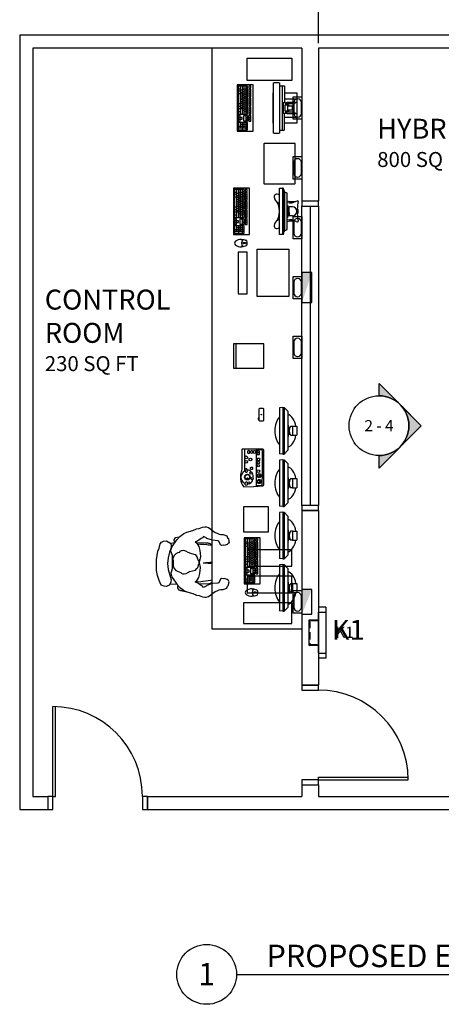
# Model space of a CAD drawing. Units: inches. Extents: x -2177 to 3082, y -232 to 383.
# Drawn here: x -336 to -167, y -232 to 163 of the extents above; entities that cross this region are included whole.
import ezdxf
from ezdxf.enums import TextEntityAlignment as Align

# ---------------------------------------------------------------- set-up
doc = ezdxf.new("R2010")
doc.units = ezdxf.units.IN
doc.header["$LTSCALE"] = 12
doc.header["$MEASUREMENT"] = 0
for name, pattern in [('DASHED', [0.75, 0.5, -0.25]), ('HIDDEN', [0.375, 0.25, -0.125]), ('HIDDEN2', [0.1875, 0.125, -0.0625]), ('PHANTOM', [2.5, 1.25, -0.25, 0.25, -0.25, 0.25, -0.25])]:
    doc.linetypes.add(name, pattern=pattern)
doc.layers.get('DEFPOINTS').update_dxf_attribs({"color": 4})
for name, color, linetype in [('A-DOOR', 7, 'Continuous'), ('A-DOOR-JAMB', 7, 'Continuous'), ('A-EQPM', 5, 'HIDDEN2'), ('A-FURN', 252, 'Continuous'), ('A-GLAZ', 7, 'Continuous'), ('A-WALL', 7, 'Continuous'), ('AMSBYOTHERS', 252, 'DASHED'), ('AMSDIMS', 30, 'Continuous'), ('AMSEQUIP', 5, 'Continuous'), ('AMSHIDDEN', 252, 'HIDDEN'), ('AMSINT', 132, 'Continuous'), ('AMSSERVICE', 6, 'PHANTOM'), ('AMSTAG', 7, 'Continuous'), ('AMSTEXT', 7, 'Continuous'), ('TAMS-el-box', 65, 'Continuous'), ('TAMS-eq', 65, 'Continuous'), ('TAMS-eq-dtl', 65, 'Continuous'), ('tams-eq-outline', 65, 'Continuous'), ('TAMS-misc', 252, 'Continuous'), ('TAMS-walls', 7, 'Continuous')]:
    doc.layers.add(name, color=color, linetype=linetype)
doc.layers.add('AMSWALLOPNG', color=2, linetype='Continuous', plot=False)
doc.styles.add('AMSTEXT', font='Yu Gothic UI Light.ttf')
doc.styles.add('Equiplist', font='Yu Gothic Light.ttf')
doc.styles.add('Tahoma', font='tahoma.ttf')
doc.dimstyles.new('AMSDIMS Quarter Hybrid', dxfattribs={"dimscale": 0, "dimtxt": 6, "dimasz": 4, "dimexe": 2, "dimexo": 2, "dimgap": 2, "dimtad": 1, "dimtoh": 1, "dimdec": 4, "dimzin": 3, "dimdsep": 46, "dimlunit": 5, "dimtxsty": 'AMSTEXT', "dimcen": 0, "dimclrd": 256, "dimclre": 256, "dimclrt": 256, "dimadec": 0, "dimazin": 0, "dimtfac": 0.66, "dimtdec": 4, "dimtofl": 0, "dimtmove": 0, "dimatfit": 3, "dimfxl": 1, "dimtolj": 1, "dimtzin": 0, "dimlwd": -1, "dimlwe": -1, "dimarcsym": 0})

# ---------------------------------------------------------------- blocks, each defined once
blk = doc.blocks.new('DRSWNG_A')
for p, q in [((0, 0), (0, 1)), ((0.031, 0), (0.031, 1)), ((0, 0), (0.031, 0))]:
    blk.add_line(p, q)
blk.add_arc((0, 0), 1, 0, 90)
blk = doc.blocks.new('DRSWNG_B')
for p, q in [((-0.031, 0), (-0.031, 1)), ((0, 0), (0, 1)), ((0, 0), (-0.031, 0))]:
    blk.add_line(p, q)
blk.add_arc((0, 0), 1, 90, 180)
blk = doc.blocks.new('MODEL-CONSOLE SINGLE')
at = {"layer": 'TAMS-eq-dtl'}
for points in [[(10.39, -2.98), (-4.23, -2.98), (-4.23, -1.06, -0.40617), (-3.84, -0.73, -0.001589), (5.69, -0.73), (9.24, -0.75), (9.87, -0.75, -0.343418), (10.26, -1.02)], [(-3.51, -4.09, -1), (-3.51, -3.38), (-2.96, -3.38, -1), (-2.96, -4.09)], [(-3.51, -5.22, -1), (-3.51, -4.51), (-2.96, -4.51, -1), (-2.96, -5.22)], [(-3.13, -6.51, 1), (-3.13, -5.6), (-3.34, -5.6, 1), (-3.34, -6.51)], [(4.56, -7.47, 1.020363), (4.55, -6.61), (4.31, -6.63), (4.1, -6.65), (3.95, -6.65, 1.011427), (3.95, -7.45), (4.05, -7.45), (4.31, -7.46)], [(7.73, -6.89, -0.722885), (6, -6.89), (5.81, -6.83), (5.81, -6.39), (6, -6.32, -0.722885), (7.73, -6.32), (7.92, -6.39), (7.92, -6.83)], [(9.17, -7.47, -1.020363), (9.17, -6.61), (9.42, -6.63), (9.63, -6.65), (9.78, -6.65, -1.011427), (9.78, -7.45), (9.68, -7.45), (9.42, -7.46)]]:
    blk.add_lwpolyline(points, format="xyb", close=True, dxfattribs=at)
for points in [[(-2.89, -1.72), (-3.6, -1.72), (-3.6, -2.76), (-2.89, -2.76), (-2.17, -2.76), (-2.17, -1.72), (-2.89, -1.72), (-2.89, -2.76)], [(-1.11, -0.3), (-1.11, -0.1), (-1.15, -0.06), (-2.33, -0.06), (-2.37, -0.1), (-2.37, -0.3)], [(-4.3, -7.82), (4.3, -7.82)], [(3.22, -4.52), (3.44, -4.52)]]:
    blk.add_lwpolyline(points, dxfattribs=at)
blk.add_lwpolyline([(-0.69, -1.68), (0.33, -1.68), (0.33, -2.59), (-0.69, -2.59)], close=True, dxfattribs=at)
for points in [[(3.43, -4.52, -1.012826), (3.44, -5.35), (3.22, -5.35, -1.012826), (3.22, -4.52)], [(9.68, -7.45), (9.43, -7.82, -0.038162), (7.73, -8.92, -0.249228), (6.1, -8.97, -0.045858), (4.3, -7.82), (4.05, -7.45)], [(4.77, -5.06, 0.208617), (4.09, -6.65)], [(7.33, -4.24, 0.176827), (5.25, -4.68)], [(9.39, -5.64, 0.191093), (7.81, -4.36)], [(9.63, -6.65, 0.060627), (9.6, -6.19)]]:
    blk.add_lwpolyline(points, format="xyb", dxfattribs=at)
for centre, radius in [((-1.07, -7.06), 0.562), ((-0.19, -5.4), 0.562), ((0.7, -7.06), 0.562), ((5.21, -5.12), 0.442), ((6.86, -6.61), 1.14), ((7.48, -4.66), 0.442), ((7.4, -6.61), 0.24), ((9.19, -6.03), 0.442)]:
    blk.add_circle(centre, radius, dxfattribs=at)
for centre, major_axis, ratio in [((1.09, -2.21), (0, -0.465), 0.9663), ((2.27, -2.21), (0, -0.465), 0.9663), ((4.5, -2.21), (0, -0.547), 0.9663), ((6.27, -1.82), (-0.844, 0.003), 0.879929), ((6.28, -2.05), (0.52, 0), 0.767994), ((8.62, -1.83), (-0.844, 0.003), 0.879929), ((8.63, -2.06), (0.52, 0), 0.767994)]:
    blk.add_ellipse(centre, major_axis=major_axis, ratio=ratio, dxfattribs=at)
at = {"layer": 'tams-eq-outline'}
blk.add_lwpolyline([(3.07, -8.84, -0.082609), (5.28, -9.22, 0.098935), (7.73, -9.36, 0.132661), (10.75, -8.08, 0.250783), (10.78, -8.01), (10.6, -4.18), (10.32, -0.37, 0.342675), (9.94, -0.04, 0.002355), (-0.94, 0), (-0.94, -0.12, -0.144728), (-1.12, -0.3, -0.259919), (-2.37, -0.3, -0.144728), (-2.55, -0.12), (-2.55, 0), (-3.91, 0, 0.402128), (-4.3, -0.4), (-4.3, -8.75, 0.377177), (-4.22, -8.84)], format="xyb", close=True, dxfattribs=at)
blk = doc.blocks.new('MODEL-CCB')
at = {"layer": 'TAMS-eq-dtl'}
blk.add_line((-4.92, -11.2), (4.92, -11.2), dxfattribs=at)
at = {"layer": 'tams-eq-outline'}
blk.add_lwpolyline([(-4.92, -12.2), (4.92, -12.2), (4.92, 0), (-4.92, 0)], close=True, dxfattribs=at)
blk = doc.blocks.new('KEYBOARD')
at = {"layer": 'TAMS-eq-dtl'}
for points in [[(-8.75, 5.5), (-8.75, 4.75), (-8, 4.75), (-8, 5.5)], [(2.5, 4.25), (-8.75, 4.25), (-8.75, 0.5), (2.5, 0.5)], [(-4.5, 5.5), (-7.5, 5.5), (-7.5, 4.75), (-4.5, 4.75)], [(-1, 4.75), (-1, 5.5), (-4, 5.5), (-4, 4.75)], [(2.5, 5.5), (-0.5, 5.5), (-0.5, 4.75), (2.5, 4.75)], [(3, 5.5), (3, 4.75), (5.25, 4.75), (5.25, 5.5)], [(3, 4.25), (5.25, 4.25), (5.25, 2.75), (3, 2.75)], [(5.75, 4.25), (5.75, 0.5), (8.75, 0.5), (8.75, 4.25)], [(5.25, 0.5), (5.25, 1.25), (3, 1.25), (3, 0.5)]]:
    blk.add_lwpolyline(points, close=True, dxfattribs=at)
for points in [[(-8, 3.5), (-8, 4.25)], [(-7.25, 3.5), (-7.25, 4.25)], [(-6.75, 4.75), (-6.75, 5.5)], [(-6.5, 3.5), (-6.5, 4.25)], [(-6, 4.75), (-6, 5.5)], [(-5.75, 3.5), (-5.75, 4.25)], [(-5.25, 4.75), (-5.25, 5.5)], [(-5, 3.5), (-5, 4.25)], [(-4.25, 3.5), (-4.25, 4.25)], [(-3.5, 3.5), (-3.5, 4.25)], [(-3.25, 4.75), (-3.25, 5.5)], [(-2.75, 3.5), (-2.75, 4.25)], [(-2.5, 4.75), (-2.5, 5.5)], [(-2, 3.5), (-2, 4.25)], [(-1.75, 4.75), (-1.75, 5.5)], [(-1.25, 3.5), (-1.25, 4.25)], [(-0.5, 3.5), (-0.5, 4.25)], [(0.25, 4.75), (0.25, 5.5)], [(0.25, 3.5), (0.25, 4.25)], [(1, 4.75), (1, 5.5)], [(1, 3.5), (1, 4.25)], [(1.75, 4.75), (1.75, 5.5)], [(3.75, 4.75), (3.75, 5.5)], [(3.75, 3.5), (3.75, 4.25)], [(4.5, 4.75), (4.5, 5.5)], [(4.5, 3.5), (4.5, 4.25)], [(6.5, 1.25), (6.5, 4.25)], [(7.25, 0.5), (7.25, 4.25)], [(8, 0.5), (8, 4.25)], [(-8.75, 3.5), (2.5, 3.5)], [(-8.75, 2.75), (2.5, 2.75)], [(-8.75, 2), (2.5, 2)], [(-8.75, 1.25), (2.5, 1.25)], [(-7.625, 2.75), (-7.625, 3.5)], [(-7.625, 0.5), (-7.625, 1.25)], [(-7.375, 2.75), (-7.375, 2)], [(-7.125, 2), (-7.125, 1.25)], [(-6.875, 2.75), (-6.875, 3.5)], [(-6.75, 1.25), (-6.75, 0.5)], [(-6.625, 2), (-6.625, 2.75)], [(-6.375, 1.25), (-6.375, 2)], [(-6.125, 2.75), (-6.125, 3.5)], [(-5.875, 2), (-5.875, 2.75)], [(-5.875, 0.5), (-5.875, 1.25)], [(-5.625, 1.25), (-5.625, 2)], [(-5.375, 2.75), (-5.375, 3.5)], [(-5.125, 2), (-5.125, 2.75)], [(-4.875, 1.25), (-4.875, 2)], [(-4.625, 2.75), (-4.625, 3.5)], [(-4.375, 2), (-4.375, 2.75)], [(-4.125, 1.25), (-4.125, 2)], [(-3.875, 2.75), (-3.875, 3.5)], [(-3.625, 2), (-3.625, 2.75)], [(-3.375, 1.25), (-3.375, 2)], [(-3.125, 2.75), (-3.125, 3.5)], [(-2.875, 2), (-2.875, 2.75)], [(-2.625, 1.25), (-2.625, 2)], [(-2.375, 2.75), (-2.375, 3.5)], [(-2.125, 2), (-2.125, 2.75)], [(-1.875, 1.25), (-1.875, 2)], [(-1.625, 2.75), (-1.625, 3.5)], [(-1.625, 1.25), (-1.625, 0.5)], [(-1.375, 2), (-1.375, 2.75)], [(-1.125, 1.25), (-1.125, 2)], [(-0.875, 2.75), (-0.875, 3.5)], [(-0.625, 2), (-0.625, 2.75)], [(-0.625, 1.25), (-0.625, 0.5)], [(-0.375, 1.25), (-0.375, 2)], [(-0.125, 2.75), (-0.125, 3.5)], [(0.125, 2), (0.125, 2.75)], [(0.375, 2), (0.375, 0.5)], [(0.625, 2.75), (0.625, 3.5)], [(0.875, 2), (0.875, 2.75)], [(1.375, 2.75), (1.375, 3.5)], [(1.375, 0.5), (1.375, 1.25)], [(3, 3.5), (5.25, 3.5)], [(4.5, 0.5), (4.5, 2), (3.75, 2), (3.75, 0.5)], [(5.75, 3.5), (8.75, 3.5)], [(5.75, 2.75), (8, 2.75)], [(5.75, 2), (8.75, 2)], [(5.75, 1.25), (8, 1.25)]]:
    blk.add_lwpolyline(points, dxfattribs=at)
at = {"layer": 'tams-eq-outline'}
blk.add_lwpolyline([(-9.25, 0), (9.25, 0), (9.25, 6.5), (-9.25, 6.5)], close=True, dxfattribs=at)
blk = doc.blocks.new('MOUSE')
at = {"layer": 'TAMS-eq-dtl'}
for p, q in [((-0.13, 4.25), (-0.13, 3.5)), ((0, 5), (0, 4.38)), ((0.12, 4.25), (0.12, 3.5)), ((0, 3.38), (0, 2.75))]:
    blk.add_line(p, q, dxfattribs=at)
for centre, radius, start, end in [((0, 4.25), 0.125, 0, 180), ((0, 5.18), 2.43, 232.5484, 307.4516), ((0, 3.5), 0.125, 180, 0)]:
    blk.add_arc(centre, radius, start, end, dxfattribs=at)
at = {"layer": 'tams-eq-outline'}
for centre, radius, start, end in [((-0.67, 4.37), 0.5, 112.4748, 153.9028), ((0, 2.76), 2.24, 67.5252, 112.4748), ((0.67, 4.37), 0.5, 26.0972, 67.5252)]:
    blk.add_arc(centre, radius, start, end, dxfattribs=at)
at = {"layer": 'tams-eq-outline', "extrusion": (0, 0, -1)}
for start_param, end_param in [(4.712389, 5.444114), (7.122257, 7.853982)]:
    blk.add_ellipse((0, 2.75), major_axis=(0, 2.75), ratio=0.545455, start_param=start_param, end_param=end_param, dxfattribs=at)
at = {"layer": 'tams-eq-outline'}
blk.add_ellipse((0, 2.75), major_axis=(0, -2.75), ratio=0.545455, start_param=4.712389, end_param=7.853982, dxfattribs=at)
blk = doc.blocks.new('MODEL-GUI-MON')
at = {"layer": 'TAMS-eq-dtl'}
for p, q in [((-1.79, -2.35), (-1.81, -3.69)), ((-0.41, -3.57), (-1.81, -3.69)), ((-0.9, -0.2), (-1.02, -0.88)), ((-0.81, -0.28), (-0.89, -0.8)), ((-0.76, -4.14), (-0.76, -3.6)), ((0.41, -3.57), (-0.41, -3.57)), ((0.41, -3.57), (1.81, -3.69)), ((0.76, -4.14), (0.76, -3.6)), ((0.81, -0.28), (0.89, -0.8)), ((0.9, -0.2), (1.02, -0.88)), ((1.79, -2.35), (1.81, -3.69)), ((-9.34, -6.26), (9.34, -6.26)), ((-9.29, -5.99), (9.29, -5.99)), ((-7.74, -5.54), (7.74, -5.54)), ((-2.38, -4.42), (-2.38, -4.14)), ((-2.38, -4.14), (2.38, -4.14)), ((2.38, -4.14), (2.38, -4.42))]:
    blk.add_line(p, q, dxfattribs=at)
for centre, radius, start, end in [((0, -2.1), 2.1, 64.4996, 115.5004), ((-7.18, -3.09), 3.82, 339.5898, 35.1823), ((0, -2.35), 1.79, 0.0664, 179.9336), ((0, -2.1), 1.99, 66.0394, 113.9606), ((7.18, -3.09), 3.82, 144.8177, 200.4102), ((-0.14, -11.65), 4.81, 120.3743, 140.0008), ((0.14, -11.65), 4.81, 39.9992, 59.6257)]:
    blk.add_arc(centre, radius, start, end, dxfattribs=at)
at = {"layer": 'tams-eq-outline'}
for p, q in [((-4.06, -0.89), (-4.21, -0.32)), ((4.06, -0.89), (4.21, -0.32)), ((-9.29, -5.99), (-9.34, -6.26)), ((-9.34, -7.5), (-9.34, -6.26)), ((9.34, -7.5), (-9.34, -7.5)), ((-8.66, -5.73), (-8.05, -5.6)), ((-7.64, -5.25), (-7.37, -4.64)), ((7.07, -4.42), (-7.07, -4.42)), ((7.64, -5.25), (7.37, -4.64)), ((8.66, -5.73), (8.05, -5.6)), ((9.29, -5.99), (9.34, -6.26)), ((9.34, -6.26), (9.34, -7.5))]:
    blk.add_line(p, q, dxfattribs=at)
for centre, radius, start, end in [((-10.16, -2.36), 6.28, 340.803, 13.5428), ((-4.03, -0.27), 0.191, 79.8231, 195.6295), ((0.32, 27.99), 28.4, 261.2708, 267.4727), ((-0.01, 18.5), 18.91, 267.5131, 272.5174), ((-0.32, 27.99), 28.4, 272.5273, 278.7292), ((10.16, -2.36), 6.28, 166.4572, 199.197), ((4.03, -0.27), 0.191, 344.3705, 100.1769), ((-7.78, -8.77), 3.16, 106.2581, 118.7008), ((-8.13, -5.09), 0.521, 278.7671, 341.4347), ((-7.06, -4.75), 0.328, 90.6461, 160.4293), ((-4.97, -8.78), 1.92, 138.4516, 170.5784), ((0, -15.01), 7.51, 48.9426, 131.0574), ((4.97, -8.78), 1.92, 9.4216, 41.5484), ((7.06, -4.75), 0.328, 19.5707, 89.3539), ((8.13, -5.09), 0.521, 198.5653, 261.2329), ((7.78, -8.77), 3.16, 61.2992, 73.7419), ((-5.88, -8.67), 1.02, 167.9966, 242.4551), ((-5.83, -8.24), 1.43, 248.7393, 308.753), ((5.83, -8.24), 1.43, 231.247, 291.2607), ((5.88, -8.67), 1.02, 297.5449, 12.0034)]:
    blk.add_arc(centre, radius, start, end, dxfattribs=at)
blk = doc.blocks.new('MODEL-DIAMENTOR')
at = {"layer": 'TAMS-eq-dtl'}
for p, q in [((1.43, -1.04), (1.43, -1.29)), ((1.43, -1.29), (1.98, -1.29)), ((1.62, -1.04), (1.62, -1.17)), ((1.62, -1.17), (1.79, -1.17)), ((1.7, -1.17), (1.7, -1.04)), ((1.79, -1.17), (1.79, -1.04)), ((1.98, -1.29), (1.98, -1.04))]:
    blk.add_line(p, q, dxfattribs=at)
for radius in [0.131, 0.0941]:
    blk.add_circle((0, 0), radius, dxfattribs=at)
at = {"layer": 'tams-eq-outline'}
for p, q in [((-2.24, 1), (-2.5, 0.74)), ((-2.5, 0.74), (-2.5, -0.77)), ((2.24, 1), (-2.24, 1)), ((2.5, 0.74), (2.24, 1)), ((2.5, -0.77), (2.5, 0.74)), ((-2.5, -0.77), (-2.23, -1.04)), ((-2.23, -1.04), (2.24, -1.04)), ((2.24, -1.04), (2.5, -0.77))]:
    blk.add_line(p, q, dxfattribs=at)
blk = doc.blocks.new('MODEL-TOTOKU-MON')
at = {"layer": 'TAMS-eq-dtl'}
for p, q in [((-2.28, -3.54), (-2.28, -3.43)), ((-2.28, -3.43), (2.28, -3.43)), ((-1.74, -1.69), (-1.69, -2.53)), ((-1.41, -3.26), (-1.41, -2.69)), ((-1.41, -3.26), (1.41, -3.26)), ((-0.84, -3.26), (-0.84, -3.43)), ((0.9, -3.26), (0.9, -3.43)), ((1.41, -3.26), (1.41, -2.69)), ((1.69, -2.53), (1.74, -1.69)), ((2.28, -3.43), (2.28, -3.54)), ((-9.33, -5.05), (9.33, -5.05)), ((-9.33, -5.56), (9.33, -5.56))]:
    blk.add_line(p, q, dxfattribs=at)
blk.add_arc((0, 0.03), 3.06, 236.6015, 303.3985, dxfattribs=at)
for start_param, end_param in [(4.983352, 6.064955), (3.359823, 4.441426), (6.873022, 8.834942)]:
    blk.add_ellipse((0, -4.48), major_axis=(-6.77, 0), ratio=0.639535, start_param=start_param, end_param=end_param, dxfattribs=at)
at = {"layer": 'tams-eq-outline'}
for p, q in [((-1.81, -1.69), (-1.81, 0)), ((-1.81, 0), (1.81, 0)), ((1.81, -1.69), (1.81, 0)), ((-9.33, -5.05), (-7.83, -3.54)), ((-7.83, -3.54), (7.83, -3.54)), ((-1.81, -1.69), (1.81, -1.69)), ((9.33, -5.05), (7.83, -3.54)), ((-9.33, -5.56), (-9.33, -5.05)), ((-9.33, -5.56), (-9.21, -6.89)), ((-9.21, -6.89), (9.21, -6.89)), ((9.33, -5.56), (9.21, -6.89)), ((9.33, -5.56), (9.33, -5.05))]:
    blk.add_line(p, q, dxfattribs=at)
blk = doc.blocks.new('MODEL-HEMO-ECU')
at = {"layer": 'TAMS-eq'}
blk.add_lwpolyline([(-5, -10), (5, -10), (5, 0), (-5, 0)], close=True, dxfattribs=at)
blk = doc.blocks.new('*U15')
at = {"layer": 'TAMS-el-box'}
blk.add_lwpolyline([(-4.5, 1.75), (4.5, 1.75), (4.5, -1.75), (-4.5, -1.75)], close=True, dxfattribs=at)
blk.add_lwpolyline([(-2.18, 1.5, 1), (-2.18, -1.5), (2.18, -1.5, 1), (2.18, 1.5)], format="xyb", close=True, dxfattribs=at)
blk = doc.blocks.new('*U16')
at = {"layer": 'TAMS-el-box'}
blk.add_hatch(color=256, dxfattribs=at).paths.add_polyline_path([(6, -2), (-6, 2), (-6, -2)])
blk.add_lwpolyline([(-6, -2), (6, -2), (6, 2), (-6, 2)], close=True, dxfattribs=at)
blk = doc.blocks.new('*U17')
at = {"layer": 'TAMS-el-box'}
blk.add_hatch(color=256, dxfattribs=at).paths.add_polyline_path([(5, -2), (-5, 2), (-5, -2)])
blk.add_lwpolyline([(-5, -2), (5, -2), (5, 2), (-5, 2)], close=True, dxfattribs=at)
blk = doc.blocks.new('PPerson3')
at = {"layer": 'A-EQPM', "color": 8, "linetype": 'Continuous'}
for p, q in [((-0.77, 11.59), (0.38, 12.13)), ((0.38, 12.13), (2.84, 12.89)), ((2.84, 12.89), (4.35, 13.49)), ((4.35, 13.49), (5.43, 13.68)), ((5.43, 13.68), (6.75, 14.13)), ((6.75, 14.13), (7.68, 14.31)), ((7.68, 14.31), (8.25, 14.36)), ((8.25, 14.36), (9.17, 14.09)), ((9.17, 14.09), (10.1, 13.38)), ((10.1, 13.38), (10.9, 12.7)), ((10.9, 12.7), (11.85, 12.08)), ((11.85, 12.08), (12.57, 11.77)), ((-5.4, 6.42), (-4.08, 8.36)), ((-4.08, 8.36), (-3.54, 9.14)), ((-3.54, 9.14), (-2.41, 10.44)), ((-2.41, 10.44), (-1.31, 11.17)), ((-1.31, 11.17), (-0.77, 11.59)), ((4.21, 8.3), (3.84, 8.23)), ((3.84, 8.23), (4.42, 7.71)), ((4.89, 8.68), (4.21, 8.3)), ((5.31, 9), (4.89, 8.68)), ((6.24, 9.6), (5.31, 9)), ((6.78, 9.93), (6.24, 9.6)), ((7.19, 10.4), (6.78, 9.93)), ((8.15, 9.96), (7.19, 10.4)), ((8.53, 9.65), (8.15, 9.96)), ((10.76, 8.91), (8.53, 9.65)), ((12.86, 8.74), (10.76, 8.91)), ((12.57, 11.77), (13.35, 11.33)), ((13.24, 8.58), (12.86, 8.74)), ((13.99, 7.1), (13.24, 8.58)), ((13.35, 11.33), (14.11, 11.2)), ((14.11, 11.2), (15, 11.2)), ((15, 11.2), (16.51, 10.68)), ((16.51, 10.68), (16.71, 9.96)), ((16.71, 9.96), (17.11, 9.57)), ((17.11, 9.57), (17.31, 8.62)), ((17.38, 8.21), (17.18, 7.71)), ((17.31, 8.62), (17.38, 8.21)), ((-5.92, 4.6), (-5.87, 5.33)), ((-5.69, 3.85), (-5.92, 4.6)), ((-5.87, 5.33), (-5.4, 6.42)), ((-2.4, 4.06), (-3.2, 3.93)), ((-2.4, 4.06), (-2.36, 4.42)), ((-1.84, 4.66), (-2.36, 4.42)), ((-1.42, 4.66), (-1.84, 4.66)), ((-0.74, 4.81), (-1.42, 4.66)), ((0.02, 4.61), (-0.74, 4.81)), ((0.98, 4.05), (0.02, 4.61)), ((2.09, 3.64), (0.98, 4.05)), ((4.42, 7.71), (5.2, 6.4)), ((5.2, 6.4), (5.71, 4.86)), ((5.71, 4.86), (5.98, 2.46)), ((14.37, 6.89), (13.99, 7.1)), ((15.08, 6.93), (14.37, 6.89)), ((15.47, 6.89), (15.08, 6.93)), ((16.63, 7.24), (15.47, 6.89)), ((17.18, 7.71), (16.63, 7.24)), ((-5.5, 3.02), (-5.69, 3.85)), ((-5.5, 3.02), (-5.47, -1.34)), ((-5.08, 0.22), (-5.09, -1.49)), ((-5.07, 0.96), (-5.08, 0.22)), ((-4.67, 2.76), (-5.07, 1.84)), ((-5.07, 0.96), (-5.07, 1.84)), ((-3.91, 3.55), (-4.67, 2.76)), ((-3.2, 3.93), (-3.91, 3.55)), ((3.39, 3.28), (2.09, 3.64)), ((4.01, 3.06), (3.39, 3.28)), ((4.54, 2.28), (4.01, 3.06)), ((4.89, 1.37), (4.54, 2.28)), ((5.06, 0.8), (4.89, 1.37)), ((5.22, 0.45), (5.06, 0.8)), ((5.22, 0.45), (5.45, 0.23)), ((5.39, -0.33), (5.44, 0.01)), ((5.44, 0.01), (5.45, 0.23)), ((5.98, 2.46), (5.59, 0.61)), ((5.59, -0.17), (5.68, 1.36)), ((-5.69, -3.41), (-5.92, -4.17)), ((-5.5, -2.59), (-5.69, -3.41)), ((-5.47, -1.34), (-5.5, -1.87)), ((-5.5, -1.87), (-5.5, -2.59)), ((-5.09, -1.49), (-4.6, -2.42)), ((-4.6, -2.42), (-4.01, -3.18)), ((-4.01, -3.18), (-1.91, -3.98)), ((0.15, -4.39), (1.05, -3.85)), ((1.05, -3.85), (1.45, -3.65)), ((1.45, -3.65), (3.93, -3.08)), ((3.93, -3.08), (4.47, -2.42)), ((4.47, -2.42), (4.83, -2)), ((4.83, -2), (5.23, -0.49)), ((5.23, -0.49), (5.39, -0.33)), ((5.98, -2.02), (5.59, -0.17)), ((5.71, -4.42), (5.98, -2.02)), ((-5.92, -4.17), (-5.87, -4.89)), ((-5.87, -4.89), (-5.4, -5.99)), ((-5.4, -5.99), (-4.08, -7.93)), ((-1.91, -3.98), (-1.78, -4.21)), ((-1.78, -4.21), (-1.2, -4.58)), ((-1.2, -4.58), (-0.62, -4.58)), ((-0.62, -4.58), (0.15, -4.39)), ((3.84, -7.8), (4.42, -7.28)), ((4.21, -7.86), (3.84, -7.8)), ((4.89, -8.24), (4.21, -7.86)), ((4.42, -7.28), (5.2, -5.97)), ((5.2, -5.97), (5.71, -4.42)), ((13.99, -6.66), (13.24, -8.14)), ((14.37, -6.45), (13.99, -6.66)), ((15.08, -6.5), (14.37, -6.45)), ((15.47, -6.46), (15.08, -6.5)), ((16.63, -6.81), (15.47, -6.46)), ((17.18, -7.27), (16.63, -6.81)), ((17.38, -7.78), (17.18, -7.27)), ((17.31, -8.18), (17.38, -7.78)), ((-4.08, -7.93), (-3.54, -8.7)), ((-3.54, -8.7), (-2.41, -10)), ((-2.41, -10), (-1.31, -10.74)), ((-1.31, -10.74), (-0.77, -11.15)), ((-0.77, -11.15), (0.38, -11.69)), ((0.38, -11.69), (2.84, -12.46)), ((5.31, -8.56), (4.89, -8.24)), ((6.24, -9.16), (5.31, -8.56)), ((6.78, -9.49), (6.24, -9.16)), ((7.19, -9.97), (6.78, -9.49)), ((8.15, -9.52), (7.19, -9.97)), ((8.53, -9.21), (8.15, -9.52)), ((10.76, -8.47), (8.53, -9.21)), ((12.86, -8.31), (10.76, -8.47)), ((10.9, -12.26), (11.85, -11.65)), ((11.85, -11.65), (12.57, -11.33)), ((12.57, -11.33), (13.35, -10.9)), ((13.24, -8.14), (12.86, -8.31)), ((13.35, -10.9), (14.11, -10.76)), ((14.11, -10.76), (15, -10.76)), ((15, -10.76), (16.51, -10.24)), ((16.51, -10.24), (16.71, -9.52)), ((16.71, -9.52), (17.11, -9.13)), ((17.11, -9.13), (17.31, -8.18)), ((2.84, -12.46), (4.35, -13.05)), ((4.35, -13.05), (5.43, -13.25)), ((5.43, -13.25), (6.75, -13.7)), ((6.75, -13.7), (7.68, -13.88)), ((7.68, -13.88), (8.25, -13.92)), ((8.25, -13.92), (9.17, -13.65)), ((9.17, -13.65), (10.1, -12.95)), ((10.1, -12.95), (10.9, -12.26))]:
    blk.add_line(p, q, dxfattribs=at)
blk = doc.blocks.new('OPERATOR')
at = {"layer": 'AMSBYOTHERS'}
for p, q in [((-16.85, -0.99), (-16.77, 0.21)), ((-2.19, -4.36), (-2.74, -0.48)), ((-1.21, -1.27), (-1.12, -4.92)), ((-19.87, -13.05), (-19.64, -14.44))]:
    blk.add_line(p, q, dxfattribs=at)
for points in [[(-17.73, -6.23), (-17.68, -2.41), (-17.66, -1.93), (-17.62, -1.54), (-17.57, -1.24), (-17.51, -1), (-17.45, -0.81), (-17.38, -0.66), (-17.31, -0.54), (-17.25, -0.43), (-17.18, -0.32), (-17.12, -0.23), (-17.06, -0.14), (-17.01, -0.05), (-16.95, 0.02), (-16.89, 0.09), (-16.83, 0.16), (-16.79, 0.21)], [(-9.82, 0.21), (-9.8, -0.06), (-9.74, -0.66), (-9.68, -1.38), (-9.61, -2.26), (-9.52, -3.3)], [(-9.23, 0.21), (-9.25, -0.06), (-9.31, -0.66), (-9.37, -1.38), (-9.44, -2.26), (-9.52, -3.3)], [(-2.74, -0.48), (-2.74, -0.48), (-2.87, 0.21)], [(-1.19, -1.38), (-1.21, -1.27), (-1.23, -1.17), (-1.25, -1.07), (-1.27, -0.97), (-1.3, -0.87), (-1.33, -0.77), (-1.36, -0.68), (-1.39, -0.59), (-1.43, -0.5), (-1.47, -0.42), (-1.51, -0.34), (-1.55, -0.26), (-1.6, -0.18), (-1.66, -0.11), (-1.71, -0.04), (-1.77, 0.03), (-1.84, 0.1), (-1.9, 0.16), (-1.95, 0.21)], [(-17.2, -5.78), (-17.16, -4.44), (-17.08, -2.91), (-16.99, -1.86)], [(-16.99, -1.86), (-16.9, -1.27), (-16.85, -0.99)], [(-1.96, -6.52), (-1.91, -6.23), (-2.08, -5.7), (-2.19, -4.36), (-2.26, -3.7)], [(-0.54, -13.51), (-0.39, -13.57), (-0.25, -13.62), (-0.11, -13.65), (0.01, -13.67), (0.12, -13.67), (0.23, -13.66), (0.33, -13.65), (0.42, -13.63), (0.5, -13.61), (0.58, -13.59), (0.66, -13.56), (0.73, -13.53), (0.79, -13.5), (0.85, -13.46), (0.91, -13.42), (0.96, -13.38), (1.02, -13.33), (1.07, -13.27), (1.11, -13.21), (1.16, -13.14), (1.2, -13.06), (1.24, -12.98), (1.27, -12.89), (1.31, -12.8), (1.34, -12.69), (1.37, -12.58), (1.39, -12.46), (1.42, -12.34), (1.44, -12.22), (1.47, -12.09), (1.49, -11.96), (1.52, -11.83), (1.55, -11.7), (1.58, -11.57), (1.6, -11.43), (1.63, -11.3), (1.66, -11.16), (1.69, -11.02), (1.72, -10.88), (1.75, -10.73), (1.77, -10.58), (1.8, -10.43), (1.82, -10.27)], [(-17.65, -14.77), (-17.44, -16.51)], [(-1.19, -16.62), (-1.04, -13.89)], [(-15.82, -16.23), (-13.86, -16.93), (-11.64, -17.42), (-9.33, -17.63), (-7.03, -17.35), (-4.73, -16.79), (-2.85, -16.23), (-1.99, -16.3), (-1.23, -16.58), (-0.71, -17.07), (-0.2, -18.05), (-0.29, -19.03), (-0.71, -20.15), (-2.51, -21.06), (-4.55, -21.62), (-6.52, -22.11), (-8.99, -22.11), (-10.78, -22.04), (-12.58, -21.83), (-14.28, -21.55), (-15.56, -20.99), (-17.19, -20.64), (-17.95, -20.08), (-18.38, -19.24), (-18.47, -18.12), (-18.12, -17.35), (-17.7, -16.79), (-17.19, -16.37), (-16.59, -16.23), (-15.82, -16.23)]]:
    blk.add_lwpolyline(points, dxfattribs=at)
blk.add_arc((-18.72, -14.15), 0.958, 197.1967, 331.6608, dxfattribs=at)
at = {"layer": 'AMSBYOTHERS', "rotation": 90}
blk.add_blockref('PPerson3', (-9.76, -10.36), dxfattribs=at)
blk = doc.blocks.new('A$C83081f6f')
at = {"layer": 'A-DOOR-JAMB'}
for points in [[(-222.62, -106), (-216, -106), (-216, -104), (-222.62, -104)], [(-222.62, -144), (-216, -144), (-216, -142), (-222.62, -142)], [(-324.62, -153.88), (-322.62, -153.88), (-322.62, -148.63), (-324.62, -148.63)], [(-286.62, -153.88), (-284.62, -153.88), (-284.62, -148.63), (-286.62, -148.63)]]:
    blk.add_lwpolyline(points, close=True, dxfattribs=at)
at = {"layer": 'A-GLAZ'}
for p, q in [((-222.62, -32), (-222.62, 88)), ((-216, 88), (-216, -32))]:
    blk.add_line(p, q, dxfattribs=at)
for points in [[(-222.62, 88), (-216, 88), (-216, 90), (-222.62, 90)], [(-222.62, -34), (-216, -34), (-216, -32), (-222.62, -32)]]:
    blk.add_lwpolyline(points, close=True, dxfattribs=at)
at = {"layer": 'A-GLAZ', "const_width": 0.5}
blk.add_lwpolyline([(-219.31, 88), (-219.31, -32)], dxfattribs=at)
at = {"layer": 'A-WALL'}
for p, q in [((257.88, 156.62), (-335.88, 156.62)), ((-335.88, 156.62), (-335.88, -153.88)), ((-222.62, 151.37), (-330.62, 151.37)), ((-330.62, 151.37), (-330.62, -148.63)), ((-222.62, 151.37), (-222.62, 90)), ((168, 151.37), (-216, 151.37)), ((-216, 151.37), (-216, 90)), ((-216, 90), (-222.62, 90)), ((-216, -34), (-222.62, -34)), ((-222.62, -34), (-222.62, -104)), ((-216, -34), (-216, -104)), ((-222.62, -104), (-216, -104)), ((-222.62, -144), (-216, -144)), ((-222.62, -144), (-222.62, -148.63)), ((-216, -144), (-216, -148.63)), ((-330.62, -148.63), (-324.62, -148.63)), ((-324.62, -148.63), (-324.62, -153.88)), ((-284.62, -148.63), (-222.62, -148.63)), ((-284.62, -148.63), (-284.62, -153.88)), ((-216, -148.63), (-144, -148.63)), ((-335.88, -153.88), (-324.62, -153.88)), ((-284.62, -153.88), (-144, -153.88))]:
    blk.add_line(p, q, dxfattribs=at)
at = {"layer": 'TAMS-eq'}
for points in [[(-226.63, 147.37), (-226.63, 138.37), (-244.62, 138.37), (-244.62, 147.37)], [(-244.62, -56.39), (-226.63, -56.39), (-226.63, -49.79), (-244.62, -49.79)], [(-244.62, -66.99), (-226.63, -66.99), (-226.63, -60.39), (-244.62, -60.39)], [(-246.12, -70.99), (-246.12, -79.29), (-226.63, -79.29), (-226.63, -70.99)]]:
    blk.add_lwpolyline(points, close=True, dxfattribs=at)
blk.add_lwpolyline([(-237.96, 112.93), (-237.96, 97.18, 0.414214), (-237.77, 96.99), (-225.56, 96.99, 0.414214), (-225.36, 97.18), (-225.36, 112.93, 0.414214), (-225.56, 113.13), (-237.77, 113.13, 0.414214)], format="xyb", close=True, dxfattribs=at)
at = {"layer": 'TAMS-eq-dtl'}
for p, q in [((-229.59, 131.04), (-224.63, 131.04)), ((-229.59, 123.71), (-224.63, 123.71))]:
    blk.add_line(p, q, dxfattribs=at)
for points in [[(-244.43, 124.87), (-244.43, 136.12), (-248.18, 136.12), (-248.18, 124.87)], [(-243.18, 136.12), (-243.93, 136.12), (-243.93, 135.37), (-243.18, 135.37)], [(-243.18, 131.87), (-243.18, 134.87), (-243.93, 134.87), (-243.93, 131.87)], [(-243.93, 128.37), (-243.18, 128.37), (-243.18, 131.37), (-243.93, 131.37)], [(-243.18, 124.87), (-243.18, 127.87), (-243.93, 127.87), (-243.93, 124.87)], [(-226.55, 126.47), (-228.35, 126.47), (-228.35, 128.28), (-226.55, 128.28)], [(-248.18, 122.12), (-247.43, 122.12), (-247.43, 124.37), (-248.18, 124.37)], [(-244.43, 124.37), (-244.43, 122.12), (-245.93, 122.12), (-245.93, 124.37)], [(-243.18, 124.37), (-243.93, 124.37), (-243.93, 122.12), (-243.18, 122.12)], [(-244.43, 121.62), (-248.18, 121.62), (-248.18, 118.62), (-244.43, 118.62)]]:
    blk.add_lwpolyline(points, close=True, dxfattribs=at)
for points in [[(-248.18, 135), (-247.43, 135)], [(-247.43, 136.12), (-247.43, 124.87)], [(-246.68, 134.5), (-247.43, 134.5)], [(-246.68, 136.12), (-246.68, 124.87)], [(-245.93, 134.75), (-246.68, 134.75)], [(-245.93, 136.12), (-245.93, 124.87)], [(-245.93, 135), (-245.18, 135)], [(-245.93, 134.25), (-245.18, 134.25)], [(-245.18, 136.12), (-245.18, 124.87)], [(-245.18, 135.37), (-244.43, 135.37)], [(-245.18, 134.62), (-244.43, 134.62)], [(-247.43, 134.12), (-248.18, 134.12)], [(-248.18, 133.25), (-247.43, 133.25)], [(-247.43, 133.75), (-246.68, 133.75)], [(-247.43, 133), (-246.68, 133)], [(-247.43, 132.25), (-246.68, 132.25)], [(-247.43, 131.5), (-246.68, 131.5)], [(-247.43, 130.75), (-246.68, 130.75)], [(-246.68, 134), (-245.93, 134)], [(-246.68, 133.25), (-245.93, 133.25)], [(-246.68, 132.5), (-245.93, 132.5)], [(-246.68, 131.75), (-245.93, 131.75)], [(-246.68, 131), (-245.93, 131)], [(-245.93, 133.5), (-245.18, 133.5)], [(-245.93, 132.75), (-245.18, 132.75)], [(-245.93, 132), (-245.18, 132)], [(-245.93, 131.25), (-245.18, 131.25)], [(-245.93, 130.5), (-245.18, 130.5)], [(-245.18, 133.87), (-244.43, 133.87)], [(-245.18, 133.12), (-244.43, 133.12)], [(-245.18, 132.37), (-244.43, 132.37)], [(-245.18, 131.62), (-244.43, 131.62)], [(-245.18, 130.87), (-244.43, 130.87)], [(-243.93, 134.12), (-243.18, 134.12)], [(-243.93, 133.37), (-243.18, 133.37)], [(-243.93, 132.62), (-243.18, 132.62)], [(-243.93, 130.62), (-243.18, 130.62)], [(-234.06, 121.28), (-234.18, 121.28), (-234.18, 133.47), (-234.06, 133.47)], [(-247.43, 129), (-248.18, 129)], [(-247.43, 128), (-248.18, 128)], [(-246.68, 127), (-248.18, 127)], [(-247.43, 130), (-246.68, 130)], [(-247.43, 129.25), (-246.68, 129.25)], [(-247.43, 128.5), (-246.68, 128.5)], [(-247.43, 127.75), (-246.68, 127.75)], [(-246.68, 130.25), (-245.93, 130.25)], [(-246.68, 129.5), (-245.93, 129.5)], [(-246.68, 128.75), (-245.93, 128.75)], [(-246.68, 128), (-245.93, 128)], [(-246.68, 127.25), (-245.93, 127.25)], [(-246.68, 126.5), (-245.93, 126.5)], [(-245.93, 129.75), (-245.18, 129.75)], [(-245.93, 129), (-245.18, 129)], [(-245.93, 128.25), (-245.18, 128.25)], [(-245.93, 127.5), (-245.18, 127.5)], [(-245.93, 126.75), (-245.18, 126.75)], [(-245.18, 130.12), (-244.43, 130.12)], [(-245.18, 129.37), (-244.43, 129.37)], [(-245.18, 128.62), (-244.43, 128.62)], [(-245.18, 127.87), (-244.43, 127.87)], [(-245.18, 127.12), (-244.43, 127.12)], [(-245.18, 126.37), (-244.43, 126.37)], [(-243.93, 129.87), (-243.18, 129.87)], [(-243.93, 129.12), (-243.18, 129.12)], [(-243.93, 127.12), (-243.18, 127.12)], [(-243.93, 126.37), (-243.18, 126.37)], [(-228.71, 125.77), (-226.15, 125.77), (-226.15, 128.98), (-228.71, 128.98)], [(-248.18, 126), (-247.43, 126)], [(-248.18, 122.87), (-246.68, 122.87), (-246.68, 123.62), (-248.18, 123.62)], [(-245.93, 126), (-245.18, 126)], [(-245.18, 124.37), (-245.18, 122.12)], [(-245.18, 123.62), (-244.43, 123.62)], [(-245.18, 122.87), (-244.43, 122.87)], [(-243.93, 125.62), (-243.18, 125.62)], [(-243.93, 123.62), (-243.18, 123.62)], [(-243.93, 122.87), (-243.18, 122.87)], [(-248.18, 120.12), (-244.43, 120.12)], [(-248.18, 119.37), (-244.43, 119.37)], [(-247.43, 121.62), (-247.43, 119.37)], [(-247.43, 120.87), (-244.43, 120.87)], [(-246.68, 121.62), (-246.68, 118.62)], [(-245.93, 121.62), (-245.93, 119.37)], [(-245.18, 121.62), (-245.18, 118.62)]]:
    blk.add_lwpolyline(points, dxfattribs=at)
for points in [[(-231.62, 136.27), (-230.69, 136.27), (-229.84, 136.27, -0.414214), (-229.59, 136.01), (-229.59, 129.41)], [(-230.69, 118.48, 0.414214), (-230.44, 118.74), (-230.44, 136.01, 0.414214), (-230.69, 136.27)], [(-229.09, 128.65), (-229.09, 129.15, 0.414214), (-229.34, 129.41), (-230.2, 129.41), (-230.2, 125.34), (-229.34, 125.34, 0.414214), (-229.09, 125.6), (-229.09, 126.1)], [(-227.94, 126.47), (-227.94, 126.36, -0.414214), (-228.19, 126.1), (-229.34, 126.1), (-229.34, 128.65), (-228.19, 128.65, -0.414214), (-227.94, 128.39), (-227.94, 128.28)], [(-228.71, 128.65), (-228.71, 129.49, -0.414214), (-228.46, 129.74), (-224.63, 129.74, -0.042486), (-226.15, 128.98)], [(-231.62, 118.48), (-230.69, 118.48), (-229.84, 118.48, 0.414214), (-229.59, 118.74), (-229.59, 125.34)], [(-226.15, 125.77, -0.042486), (-224.63, 125.01), (-228.46, 125.01, -0.414214), (-228.71, 125.26), (-228.71, 126.1)]]:
    blk.add_lwpolyline(points, format="xyb", dxfattribs=at)
at = {"layer": 'tams-eq-outline'}
for points in [[(-248.68, 136.62), (-248.68, 118.12), (-242.18, 118.12), (-242.18, 136.62)], [(-248.26, 52.92), (-244.58, 52.92), (-244.58, 69.61), (-248.26, 69.61)], [(-227.95, 51.76), (-240.58, 51.76), (-240.58, 70.76), (-227.95, 70.76)]]:
    blk.add_lwpolyline(points, close=True, dxfattribs=at)
blk.add_lwpolyline([(-233.81, 137.54), (-231.88, 137.54, -0.414214), (-231.62, 137.28), (-231.62, 117.47, -0.414214), (-231.88, 117.21), (-233.81, 117.21, -0.414214), (-234.06, 117.47), (-234.06, 137.28, -0.414214)], format="xyb", close=True, dxfattribs=at)
blk.add_lwpolyline([(-229.59, 133.47), (-224.63, 133.47), (-224.63, 121.28), (-229.59, 121.28)], dxfattribs=at)
at = {"layer": 'TAMS-misc'}
for p, q in [((-258.63, -81.6), (-258.63, 151.37)), ((-222.62, -81.6), (-258.63, -81.6))]:
    blk.add_line(p, q, dxfattribs=at)
for name, p, rotation in [('*U15', (-224.38, 127.37), 90), ('*U15', (-224.38, 103.37), 90), ('KEYBOARD', (-250.13, 85.94), 270), ('*U15', (-224.38, 79.37), 90), ('MOUSE', (-249.63, 73.19), 270), ('*U15', (-224.38, 55.37), 90), ('*U16', (-220.63, 55.37), 270), ('*U15', (-224.38, 31.37), 90), ('MODEL-DIAMENTOR', (-238.92, 4.45), 270), ('MODEL-TOTOKU-MON', (-224.74, -2.05), 270), ('MODEL-CONSOLE SINGLE', (-237.93, -13.77), 270), ('MODEL-TOTOKU-MON', (-224.74, -23.05), 270), ('MODEL-HEMO-ECU', (-236.05, -37.51), 270), ('MODEL-TOTOKU-MON', (-224.74, -44.05), 270), ('KEYBOARD', (-245.85, -54.17), 270), ('MODEL-TOTOKU-MON', (-224.74, -65.05), 270), ('MOUSE', (-245.35, -66.92), 270), ('*U15', (-224.38, -70.63), 270), ('*U17', (-220.63, -70.63), 270)]:
    blk.add_blockref(name, p, dxfattribs=dict(rotation=rotation))
at = {"layer": 'A-DOOR', "xscale": 36, "yscale": 36, "zscale": 36, "rotation": 270}
blk.add_blockref('DRSWNG_B', (-216, -142), dxfattribs=at)
at = {"layer": 'A-DOOR', "xscale": 36, "yscale": 36, "zscale": 36}
blk.add_blockref('DRSWNG_A', (-322.62, -148.63), dxfattribs=at)
at = {"layer": 'A-FURN', "rotation": 270}
blk.add_blockref('OPERATOR', (-258.9, -64.63), dxfattribs=at)
at = {"layer": 'TAMS-walls', "rotation": 270}
for name, p in [('MODEL-GUI-MON', (-224.13, 85.94)), ('MODEL-CCB', (-237.92, 27.95))]:
    blk.add_blockref(name, p, dxfattribs=at)
blk = doc.blocks.new('PA SeriesIntegratedWallControl')
at = {"layer": 'AMSEQUIP'}
for p, q in [((-8.25375, 0), (8.25375, 0)), ((-8.25375, 0), (-8.25375, -2.9)), ((-4.75, 0), (4.75, 0)), ((8.25375, 0), (8.25375, -2.9)), ((8.25375, -2.9), (-8.25375, -2.9))]:
    blk.add_line(p, q, dxfattribs=at)
at = {"layer": 'AMSHIDDEN'}
for p, q in [((-4.75, 3.5), (-4.75, 0)), ((4.75, 3.5), (-4.75, 3.5)), ((4.75, 0), (4.75, 3.5))]:
    blk.add_line(p, q, dxfattribs=at)
at = {"layer": 'AMSSERVICE'}
for p, q in [((-10.25375, -2.9), (-10.25375, 0)), ((-8.25375, 0), (-10.25375, 0)), ((-8.53125, 0), (-8.53125, 0)), ((10.25375, 0), (8.25375, 0)), ((10.25375, -2.9), (10.25375, 0)), ((-8.25375, -2.9), (-10.25375, -2.9)), ((10.25375, -2.9), (8.25375, -2.9))]:
    blk.add_line(p, q, dxfattribs=at)
at = {"layer": 'AMSWALLOPNG'}
for p, q in [((5, 3.875), (-5, 3.875)), ((-5, 3.875), (-5, 0)), ((5, 0), (5, 3.875))]:
    blk.add_line(p, q, dxfattribs=at)
at = {"layer": 'AMSINT', "style": 'Equiplist'}
blk.add_attdef('INT_NO', text='', height=4.5, dxfattribs=at).set_placement((0, 11.5625), align=Align.MIDDLE_CENTER)
at = {"layer": 'AMSTAG', "style": 'Equiplist'}
blk.add_attdef('TAG_NO', text='', height=8, dxfattribs=at).set_placement((0, -10.9), align=Align.MIDDLE_CENTER)
blk = doc.blocks.new('Callout Bubble - Imperial1')
h = blk.add_hatch(color=256)
edge = h.paths.add_edge_path()
edge.add_line((0, 0.25), (0, 0.3536))
edge.add_line((0, 0.3536), (0.3536, 0))
edge.add_line((0.3536, 0), (0, -0.3536))
edge.add_line((0, -0.3536), (0, -0.25))
edge.add_arc((0, 0), 0.25, 270, 450)
for points in [[(0, 0.25), (0, 0.3536), (0.3536, 0), (0, -0.3536), (0, -0.25, 1)], [(0.1768, -0.1768, 0.414214), (0.1768, 0.1768), (0.3536, 0), (0.1768, -0.1768)]]:
    blk.add_lwpolyline(points, format="xyb", close=True)
blk.add_circle((0, 0), 0.25)
at = {"style": 'Tahoma', "flags": 8}
blk.add_attdef('VIEWNUMBER', text='', height=0.0938, dxfattribs=at).set_placement((0, 0), align=Align.BOTTOM_CENTER)
blk.add_attdef('SHEETNUMBER', text='', height=0.0938, dxfattribs=at).set_placement((0, -0.0625), align=Align.TOP_CENTER)
blk = doc.blocks.new('*D68')
at = {"layer": 'AMSDIMS', "transparency": 16777216}
for p, q in [((-216, 153.37), (-216, 172.32)), ((164, 170.32), (-212, 170.32)), ((168, 153.37), (168, 172.32))]:
    blk.add_line(p, q, dxfattribs=at)
for points in [[(-212, 170.99), (-212, 169.66), (-216, 170.32)], [(164, 170.99), (164, 169.66), (168, 170.32)]]:
    blk.add_solid(points, dxfattribs=at)
at = {"layer": 'DEFPOINTS', "color": 0, "transparency": 16777216}
for p in [(-216, 170.32), (-216, 151.37), (168, 151.37)]:
    blk.add_point(p, dxfattribs=at)
at = {"layer": 'AMSDIMS', "transparency": 16777216, "insert": (-24, 175.42), "char_height": 6, "attachment_point": 5, "style": 'AMSTEXT'}
blk.add_mtext('\\A1;384"', dxfattribs=at)
blk = doc.blocks.new('*U69')
blk.add_line((0.8423, -0.5126), (4.9704, -0.5126))
blk.add_circle((0.5923, -0.5126), 0.25)
at = {"style": 'Tahoma', "flags": 8}
blk.add_attdef('VIEWNAME', text='', height=0.1875, dxfattribs=at).set_placement((1.0922, -0.5109), align=Align.BOTTOM_LEFT)
blk.add_attdef('#', text='', height=0.1875, dxfattribs=at).set_placement((0.5922, -0.5109), align=Align.MIDDLE_CENTER)
blk.add_attdef('VPSCALE', text='', height=0.0938, dxfattribs=at).set_placement((4.9704, -0.589), align=Align.TOP_RIGHT)

msp = doc.modelspace()

# ---------------------------------------------------------------- block references
msp.add_blockref('A$C83081f6f', (0, 0))
at = {"layer": 'AMSEQUIP'}
ref = msp.add_blockref('PA SeriesIntegratedWallControl', (-216, -83), dxfattribs=dict(at, rotation=90))
ref.add_attrib('TAG_NO', 'K1', dxfattribs={"layer": 'AMSTAG', "height": 8, "style": 'Equiplist'}).set_placement((-204.05151, -81.86156), align=Align.MIDDLE_CENTER)
ref.add_attrib('INT_NO', 'K1', dxfattribs={"layer": 'AMSINT', "height": 4.5, "style": 'Equiplist'}).set_placement((-205.52164, -82.87351), align=Align.MIDDLE_CENTER)
at = {"layer": 'AMSTEXT'}
ref = msp.add_blockref('Callout Bubble - Imperial1', (-191.71679, 0), dxfattribs=dict(at, xscale=48, yscale=48, zscale=48))
ref.add_attrib('VIEWNUMBER', '2 - 4', dxfattribs={"layer": '0', "height": 4.5, "style": 'AMSTEXT'}).set_placement((-191.71679, 0), align=Align.MIDDLE_CENTER)
ref = msp.add_blockref('*U69', (-289.29396, -195.39654), dxfattribs=dict(at, xscale=48, yscale=48, zscale=48))
ref.add_attrib('VPSCALE', 'NOT TO SCALE', dxfattribs={"height": 4.5024, "style": 'AMSTEXT'}).set_placement((-50.71593, -223.66854), align=Align.TOP_RIGHT)
ref.add_attrib('VIEWNAME', 'PROPOSED EQUIPMENT LAYOUT', dxfattribs={"height": 9, "style": 'AMSTEXT'}).set_placement((-236.86836, -219.91974), align=Align.BOTTOM_LEFT)
ref.add_attrib('#', '1', dxfattribs={"layer": '0', "height": 9, "style": 'AMSTEXT'}).set_placement((-260.86836, -219.91974), align=Align.MIDDLE_CENTER)

# ---------------------------------------------------------------- texts
at = {"layer": 'AMSTEXT', "char_height": 6, "attachment_point": 1, "style": 'AMSTEXT'}
for s, width, heights, insert in [('{\\H1.33333x;HYBRID OR\\P\\H0.75x;800 SQ FT}', 111.6739432, [19.70846], (-192.44099, 123.05675)), ('{\\fYu Gothic UI Light|b0|i0|c0|p34;\\H1.33333x;CONTROL ROOM\\H0.75x;\\P230 SQ FT}', 74.4672278, [0], (-325.80766, 54.54615))]:
    msp.add_mtext_dynamic_manual_height_columns(s, width=width, gutter_width=30, heights=heights, dxfattribs=dict(at, insert=insert))

# ---------------------------------------------------------------- dimensions: what is measured, and where the dimension line sits
at = {"layer": 'AMSDIMS'}
dim = msp.add_linear_dim(base=(-216, 170.32169), p1=(168, 151.375), p2=(-216, 151.375), dimstyle='AMSDIMS Quarter Hybrid', override={"dimscale": 1, "dimpost": '"'}, dxfattribs=at)
dim.commit()
dim.dimension.update_dxf_attribs({"geometry": '*D68', "text_midpoint": (-24, 175.4242)})

doc.saveas('drawing.dxf')
